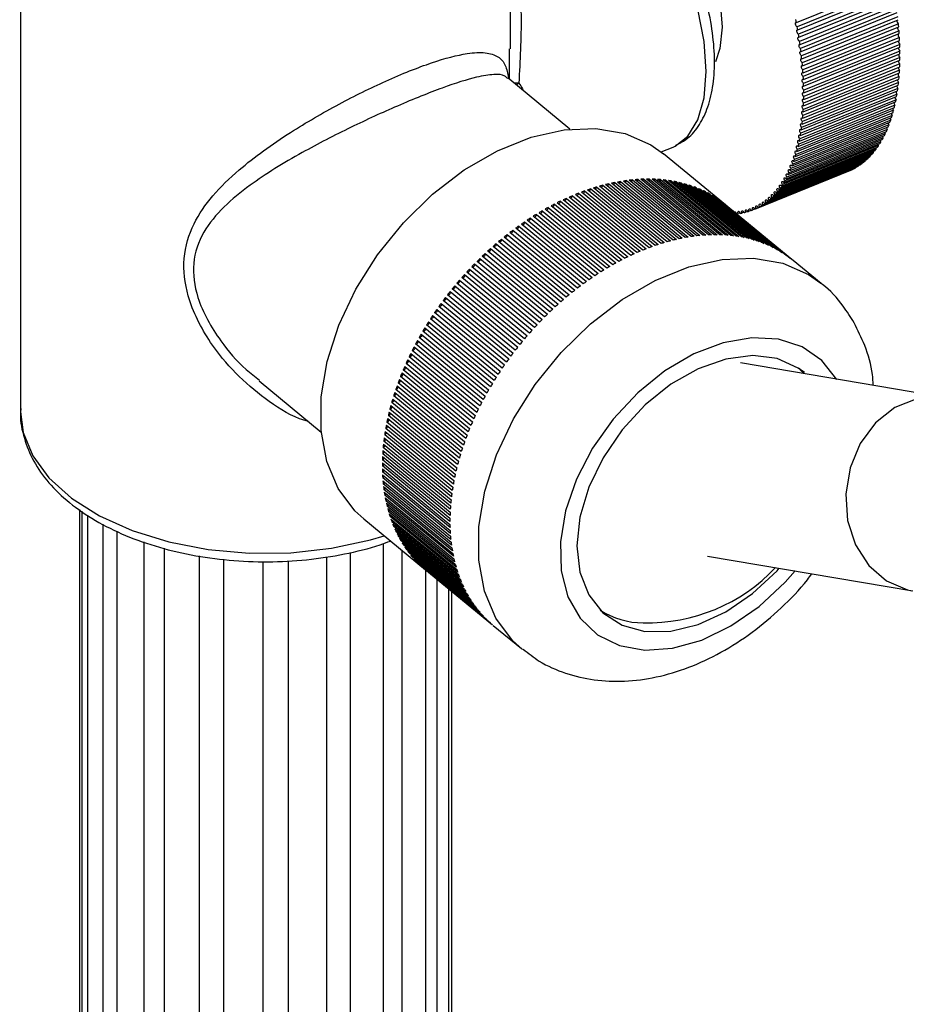
# Model space of a CAD drawing. Units: millimetres. Extents: x 25 to 2946, y 25 to 2086.
# Drawn here: x 843 to 888, y 872 to 922 of the extents above; entities that cross this region are included whole.
import ezdxf

# ---------------------------------------------------------------- set-up
doc = ezdxf.new("R2010")
doc.units = ezdxf.units.MM
doc.header["$LTSCALE"] = 10

msp = doc.modelspace()

# ---------------------------------------------------------------- linework, layer by layer
at = {"color": 7, "linetype": 'Continuous', "lineweight": 25}
for p, q in [((843.162, 930.855), (843.162, 902.358)), ((868.162, 920.882), (868.162, 930.855)), ((882.745, 922.221), (887.654, 924.213)), ((887.695, 923.997), (882.786, 922.005)), ((882.815, 921.846), (887.725, 923.837)), ((887.762, 923.622), (882.853, 921.631)), ((882.879, 921.472), (887.788, 923.464)), ((887.821, 923.251), (882.912, 921.26)), ((882.935, 921.103), (887.844, 923.094)), ((887.873, 922.883), (882.964, 920.892)), ((882.984, 920.736), (887.893, 922.728)), ((887.917, 922.519), (883.008, 920.528)), ((883.025, 920.374), (887.934, 922.365)), ((887.955, 922.159), (883.046, 920.168)), ((883.06, 920.016), (887.969, 922.007)), ((887.985, 921.804), (883.076, 919.812)), ((883.087, 919.662), (887.996, 921.654)), ((888.008, 921.453), (883.099, 919.461)), ((883.106, 919.314), (888.015, 921.305)), ((888.023, 921.108), (883.114, 919.116)), ((868.113, 919.319), (868.112, 920.882)), ((883.119, 918.971), (888.028, 920.962)), ((888.032, 920.768), (883.123, 918.776)), ((883.124, 918.633), (888.033, 920.625)), ((888.026, 920.106), (883.117, 918.114)), ((883.121, 918.302), (888.03, 920.293)), ((888.032, 920.434), (883.123, 918.442)), ((883.094, 917.658), (888.003, 919.65)), ((888.012, 919.784), (883.103, 917.793)), ((883.112, 917.977), (888.021, 919.968)), ((871.193, 916.789), (868.023, 919.393)), ((868.025, 919.391), (868.025, 919.383)), ((883.038, 917.042), (887.947, 919.034)), ((887.962, 919.162), (883.053, 917.171)), ((883.07, 917.347), (887.979, 919.338)), ((887.99, 919.47), (883.081, 917.478)), ((887.882, 918.57), (882.973, 916.579)), ((882.999, 916.746), (887.908, 918.737)), ((887.926, 918.862), (883.017, 916.871)), ((887.774, 918.01), (882.865, 916.019)), ((882.899, 916.176), (887.808, 918.168)), ((887.832, 918.286), (882.923, 916.294)), ((882.953, 916.457), (887.862, 918.448)), ((887.637, 917.484), (882.728, 915.493)), ((882.771, 915.64), (887.68, 917.632)), ((887.709, 917.743), (882.8, 915.751)), ((882.838, 915.904), (887.747, 917.895)), ((887.473, 916.995), (882.564, 915.004)), ((882.614, 915.14), (887.523, 917.132)), ((887.559, 917.235), (882.65, 915.243)), ((882.696, 915.386), (887.605, 917.377)), ((887.281, 916.544), (882.372, 914.552)), ((882.43, 914.678), (887.339, 916.67)), ((887.38, 916.765), (882.471, 914.773)), ((882.525, 914.904), (887.434, 916.896)), ((882.104, 914.06), (887.013, 916.051)), ((887.063, 916.133), (882.154, 914.142)), ((882.219, 914.255), (887.128, 916.247)), ((887.175, 916.333), (882.266, 914.342)), ((882.328, 914.462), (887.237, 916.453)), ((875.842, 915.62), (876.452, 915.868)), ((879.127, 912.924), (875.965, 915.522)), ((881.72, 913.536), (886.629, 915.527)), ((886.687, 915.595), (881.778, 913.604)), ((881.854, 913.699), (886.763, 915.691)), ((886.819, 915.764), (881.909, 913.772)), ((881.982, 913.874), (886.891, 915.866)), ((886.944, 915.943), (882.035, 913.952)), ((881.126, 912.992), (886.035, 914.984)), ((886.103, 915.033), (881.194, 913.041)), ((881.283, 913.111), (886.192, 915.102)), ((886.257, 915.156), (881.348, 913.165)), ((881.435, 913.241), (886.344, 915.233)), ((886.406, 915.292), (881.497, 913.3)), ((881.58, 913.383), (886.489, 915.374)), ((886.55, 915.438), (881.641, 913.446)), ((886.103, 915.033), (886.091, 915.061)), ((886.257, 915.156), (886.243, 915.192)), ((886.406, 915.292), (886.389, 915.334)), ((885.431, 914.654), (880.521, 912.663)), ((880.623, 912.705), (885.532, 914.697)), ((885.606, 914.731), (880.697, 912.74)), ((880.796, 912.789), (885.705, 914.781)), ((885.777, 914.82), (880.868, 912.828)), ((880.964, 912.885), (885.873, 914.876)), ((885.942, 914.921), (881.033, 912.929)), ((885.606, 914.731), (885.603, 914.739)), ((885.777, 914.82), (885.771, 914.835)), ((885.942, 914.921), (885.934, 914.942)), ((873.173, 913.994), (876.623, 911.16)), ((876.766, 911.192), (873.316, 914.026)), ((873.477, 914.059), (876.927, 911.225)), ((877.07, 911.253), (873.62, 914.086)), ((873.779, 914.114), (877.229, 911.28)), ((877.371, 911.303), (873.921, 914.137)), ((874.079, 914.159), (877.529, 911.325)), ((877.67, 911.343), (874.22, 914.177)), ((874.377, 914.194), (877.826, 911.36)), ((877.966, 911.372), (874.516, 914.206)), ((874.671, 914.218), (878.121, 911.384)), ((878.259, 911.391), (874.809, 914.225)), ((874.963, 914.231), (878.412, 911.397)), ((878.549, 911.4), (875.099, 914.234)), ((875.251, 914.234), (878.7, 911.4)), ((878.835, 911.398), (875.385, 914.232)), ((875.535, 914.227), (878.985, 911.393)), ((879.117, 911.386), (875.668, 914.22)), ((875.815, 914.209), (879.265, 911.375)), ((879.396, 911.363), (875.946, 914.197)), ((876.091, 914.181), (879.541, 911.347)), ((879.669, 911.33), (876.22, 914.164)), ((876.362, 914.142), (879.812, 911.308)), ((879.939, 911.286), (876.489, 914.12)), ((876.629, 914.093), (880.079, 911.259)), ((880.203, 911.232), (876.753, 914.066)), ((876.891, 914.033), (880.34, 911.199)), ((880.462, 911.168), (877.012, 914.002)), ((871.632, 913.514), (875.082, 910.68)), ((875.228, 910.736), (871.779, 913.57)), ((871.942, 913.63), (875.392, 910.796)), ((875.538, 910.847), (872.088, 913.681)), ((872.251, 913.736), (875.701, 910.902)), ((875.847, 910.949), (872.397, 913.782)), ((872.56, 913.832), (876.009, 910.998)), ((876.154, 911.04), (872.705, 913.874)), ((872.867, 913.918), (876.317, 911.084)), ((876.461, 911.121), (873.011, 913.955)), ((877.147, 913.963), (880.597, 911.129)), ((880.715, 911.093), (877.266, 913.927)), ((877.397, 913.883), (880.847, 911.049)), ((880.963, 911.008), (877.514, 913.842)), ((877.642, 913.793), (881.092, 910.959)), ((881.205, 910.913), (877.755, 913.747)), ((877.881, 913.693), (877.857, 913.664)), ((877.881, 913.693), (881.331, 910.859)), ((881.441, 910.808), (877.991, 913.642)), ((878.113, 913.583), (878.093, 913.559)), ((878.113, 913.583), (881.563, 910.749)), ((881.67, 910.694), (878.22, 913.528)), ((873.991, 910.194), (870.541, 913.028)), ((870.704, 913.108), (874.154, 910.274)), ((874.3, 910.344), (870.85, 913.178)), ((871.013, 913.253), (874.463, 910.419)), ((874.609, 910.484), (871.159, 913.318)), ((871.323, 913.388), (874.773, 910.554)), ((874.919, 910.615), (871.469, 913.449)), ((878.339, 913.463), (878.323, 913.443)), ((878.339, 913.463), (881.789, 910.629)), ((881.893, 910.569), (878.443, 913.403)), ((878.558, 913.333), (878.546, 913.319)), ((878.558, 913.333), (882.008, 910.499)), ((882.109, 910.435), (878.659, 913.269)), ((878.77, 913.194), (878.762, 913.184)), ((878.77, 913.194), (882.22, 910.36)), ((882.317, 910.291), (878.867, 913.125)), ((878.975, 913.045), (878.971, 913.04)), ((878.975, 913.045), (882.425, 910.211)), ((882.519, 910.138), (879.069, 912.972)), ((873.071, 909.689), (869.622, 912.523)), ((869.783, 912.618), (873.232, 909.784)), ((873.377, 909.867), (869.927, 912.701)), ((870.089, 912.791), (873.538, 909.957)), ((873.683, 910.035), (870.233, 912.869)), ((870.396, 912.954), (873.846, 910.12)), ((879.172, 912.887), (882.532, 910.127)), ((879.676, 912.498), (879.656, 912.49)), ((879.874, 912.515), (879.773, 912.474)), ((880.068, 912.544), (879.966, 912.503)), ((880.258, 912.586), (880.156, 912.544)), ((880.443, 912.639), (880.341, 912.597)), ((868.876, 912.048), (872.326, 909.214)), ((872.467, 909.309), (869.017, 912.143)), ((869.176, 912.247), (872.626, 909.413)), ((872.768, 909.503), (869.318, 912.337)), ((869.478, 912.437), (872.928, 909.603)), ((871.58, 908.675), (868.13, 911.509)), ((868.284, 911.626), (871.734, 908.792)), ((871.873, 908.895), (868.423, 911.729)), ((868.579, 911.841), (872.029, 909.007)), ((872.169, 909.106), (868.719, 911.94)), ((871.004, 908.214), (867.554, 911.048)), ((867.705, 911.173), (871.155, 908.339)), ((871.29, 908.448), (867.84, 911.282)), ((867.993, 911.403), (871.443, 908.569)), ((870.444, 907.723), (866.994, 910.557)), ((867.14, 910.689), (870.59, 907.855)), ((870.722, 907.972), (867.272, 910.806)), ((867.421, 910.934), (870.87, 908.1)), ((869.901, 907.204), (866.452, 910.038)), ((866.593, 910.178), (870.043, 907.344)), ((870.17, 907.467), (866.72, 910.301)), ((866.864, 910.437), (870.314, 907.603)), ((884.014, 908.91), (882.577, 910.091)), ((869.379, 906.661), (865.929, 909.495)), ((866.065, 909.641), (869.515, 906.807)), ((869.637, 906.936), (866.188, 909.769)), ((866.326, 909.912), (869.776, 907.078)), ((865.558, 909.08), (869.008, 906.246)), ((869.126, 906.38), (865.676, 909.214)), ((865.809, 909.363), (869.259, 906.529)), ((865.075, 908.497), (868.525, 905.663)), ((868.637, 905.802), (865.187, 908.636)), ((865.314, 908.791), (868.763, 905.957)), ((868.878, 906.094), (865.428, 908.928)), ((868.172, 905.205), (864.723, 908.039)), ((864.843, 908.198), (868.292, 905.364)), ((868.401, 905.506), (864.951, 908.34)), ((864.398, 907.588), (867.848, 904.754)), ((867.95, 904.899), (864.5, 907.733)), ((864.617, 907.895), (868.067, 905.061)), ((863.981, 906.961), (867.431, 904.127)), ((867.527, 904.276), (864.077, 907.11)), ((864.186, 907.276), (867.636, 904.442)), ((867.735, 904.59), (864.285, 907.424)), ((867.132, 903.64), (863.682, 906.474)), ((863.784, 906.643), (867.233, 903.809)), ((867.326, 903.96), (863.876, 906.794)), ((863.412, 905.998), (866.862, 903.164)), ((866.947, 903.317), (863.497, 906.151)), ((863.594, 906.322), (867.044, 903.488)), ((866.599, 902.664), (863.149, 905.498)), ((863.238, 905.672), (866.688, 902.838)), ((866.769, 902.992), (863.319, 905.826)), ((862.914, 905.013), (866.364, 902.179)), ((866.437, 902.335), (862.987, 905.169)), ((863.072, 905.343), (866.522, 902.509)), ((866.139, 901.672), (862.69, 904.506)), ((862.765, 904.682), (866.215, 901.848)), ((866.284, 902.004), (862.834, 904.838)), ((890.358, 903.087), (879.894, 904.866)), ((882.869, 904.584), (883.106, 904.32)), ((855.005, 904.252), (855.353, 903.973)), ((855.327, 903.94), (858.498, 901.335)), ((862.493, 904.016), (865.942, 901.182)), ((866.003, 901.34), (862.554, 904.173)), ((862.624, 904.349), (866.074, 901.516)), ((865.758, 900.672), (862.308, 903.506)), ((862.37, 903.683), (865.819, 900.849)), ((865.876, 901.006), (862.426, 903.84)), ((862.151, 903.016), (865.601, 900.182)), ((865.649, 900.339), (862.199, 903.173)), ((862.256, 903.349), (865.705, 900.515)), ((865.458, 899.673), (862.008, 902.507)), ((862.055, 902.683), (865.505, 899.849)), ((865.549, 900.006), (862.099, 902.84)), ((861.892, 902.02), (865.341, 899.186)), ((865.377, 899.342), (861.927, 902.176)), ((861.969, 902.351), (865.418, 899.517)), ((865.242, 898.684), (861.792, 901.518)), ((861.824, 901.691), (865.274, 898.857)), ((865.305, 899.012), (861.855, 901.846)), ((861.718, 901.039), (865.167, 898.205)), ((865.189, 898.358), (861.739, 901.192)), ((861.766, 901.364), (865.216, 898.53)), ((865.112, 897.714), (861.662, 900.548)), ((861.679, 900.717), (865.129, 897.883)), ((865.146, 898.035), (861.696, 900.868)), ((865.074, 897.081), (861.624, 899.915)), ((861.63, 900.081), (865.08, 897.247)), ((865.088, 897.396), (861.638, 900.23)), ((861.65, 900.397), (865.1, 897.563)), ((865.069, 896.77), (861.619, 899.604)), ((861.621, 899.768), (865.07, 896.934)), ((861.621, 899.459), (865.07, 896.625)), ((865.074, 896.463), (861.625, 899.297)), ((861.63, 899.154), (865.08, 896.32)), ((865.089, 896.161), (861.639, 898.995)), ((861.65, 898.853), (865.1, 896.019)), ((865.114, 895.862), (861.664, 898.696)), ((861.679, 898.557), (865.129, 895.723)), ((865.148, 895.569), (861.698, 898.403)), ((861.718, 898.267), (865.168, 895.433)), ((865.192, 895.281), (861.742, 898.115)), ((861.766, 897.981), (865.216, 895.147)), ((865.246, 894.998), (861.796, 897.832)), ((861.824, 897.701), (865.274, 894.867)), ((865.309, 894.721), (861.859, 897.555)), ((861.892, 897.427), (865.342, 894.593)), ((846.162, 897.391), (846.162, 714.468)), ((846.282, 897.305), (846.282, 714.099)), ((846.576, 897.094), (846.576, 713.54)), ((860.667, 896.9), (863.83, 894.302)), ((865.381, 894.45), (861.931, 897.284)), ((861.969, 897.158), (865.419, 894.325)), ((865.463, 894.185), (862.013, 897.019)), ((862.055, 896.897), (865.505, 894.063)), ((847.362, 896.643), (847.362, 712.55)), ((865.555, 893.927), (862.105, 896.761)), ((862.151, 896.642), (865.601, 893.808)), ((865.655, 893.676), (862.205, 896.51)), ((862.256, 896.393), (865.706, 893.559)), ((848.072, 896.276), (848.072, 711.947)), ((865.765, 893.431), (862.315, 896.265)), ((862.37, 896.152), (865.82, 893.318)), ((865.884, 893.194), (862.434, 896.028)), ((862.493, 895.918), (865.943, 893.085)), ((849.444, 895.736), (849.444, 711.121)), ((850.485, 895.41), (850.485, 710.658)), ((861.656, 895.641), (861.656, 711.015)), ((866.012, 892.964), (862.562, 895.798)), ((862.625, 895.692), (866.075, 892.858)), ((866.148, 892.742), (862.698, 895.576)), ((862.766, 895.474), (866.215, 892.64)), ((862.867, 895.391), (862.843, 895.362)), ((852.276, 895.015), (852.276, 710.147)), ((858.773, 894.978), (858.773, 710.099)), ((859.971, 895.191), (859.971, 710.391)), ((862.607, 895.306), (862.607, 711.494)), ((866.293, 892.528), (862.843, 895.362)), ((862.915, 895.264), (866.365, 892.43)), ((863.017, 895.18), (862.997, 895.156)), ((866.447, 892.322), (862.997, 895.156)), ((863.073, 895.062), (866.522, 892.228)), ((863.175, 894.977), (863.159, 894.958)), ((866.609, 892.124), (863.159, 894.958)), ((878.218, 895.007), (888.682, 893.229)), ((853.521, 894.841), (853.521, 709.929)), ((855.516, 894.73), (855.516, 709.785)), ((856.816, 894.774), (856.816, 709.842)), ((863.239, 894.868), (866.688, 892.034)), ((863.341, 894.783), (863.33, 894.769)), ((866.779, 891.935), (863.33, 894.769)), ((863.413, 894.683), (866.862, 891.849)), ((863.516, 894.598), (863.508, 894.589)), ((866.958, 891.755), (863.508, 894.589)), ((863.595, 894.507), (867.045, 891.673)), ((863.698, 894.422), (863.694, 894.417)), ((867.144, 891.583), (863.694, 894.417)), ((863.785, 894.34), (867.234, 891.506)), ((863.815, 894.314), (863.815, 712.392)), ((864.405, 893.83), (864.405, 713.03)), ((864.991, 893.349), (864.991, 714.003)), ((865.149, 893.219), (865.149, 714.391)), ((865.162, 714.468), (865.162, 893.208)), ((867.279, 891.468), (868.717, 890.287))]:
    msp.add_line(p, q, dxfattribs=at)
at = {"color": 8, "linetype": 'Continuous', "lineweight": 25}
msp.add_line((868.583, 919.136), (868.469, 919.027), dxfattribs=at)
at = {"color": 8, "linetype": 'Continuous', "lineweight": 25, "flags": 128}
for points in [[(876.565, 915.918), (877.21, 916.417), (877.721, 917.254), (878.037, 918.374), (878.144, 919.73), (878.037, 921.26), (877.721, 922.9), (877.21, 924.576), (876.527, 926.216), (875.7, 927.748), (874.767, 929.105), (873.767, 930.227), (872.746, 931.066), (871.746, 931.586), (870.813, 931.762), (870.061, 931.621)], [(874.62, 930.022), (875.041, 929.829), (875.868, 929.22), (876.682, 928.327), (877.431, 927.207), (878.067, 925.931), (878.552, 924.578), (878.854, 923.234), (878.955, 921.983), (878.849, 920.903), (878.623, 920.221)], [(868.768, 890.246), (868.268, 890.701), (867.414, 891.843), (866.833, 893.221), (866.541, 894.793), (866.548, 896.511), (866.852, 898.322), (867.446, 900.173), (868.311, 902.006), (869.421, 903.765), (870.742, 905.399), (872.233, 906.856), (873.851, 908.092), (875.544, 909.07), (877.263, 909.761), (878.954, 910.143), (880.567, 910.204), (882.052, 909.943), (883.364, 909.368), (883.993, 908.927)], [(884.813, 904.006), (884.051, 904.984), (883.045, 905.684), (881.835, 906.076), (880.473, 906.145), (879.013, 905.888), (877.515, 905.316), (876.041, 904.451), (874.651, 903.33), (873.401, 901.998), (872.344, 900.51), (871.521, 898.926), (870.968, 897.312), (870.706, 895.734), (870.747, 894.256), (871.088, 892.938), (871.716, 891.836), (872.605, 890.993), (873.719, 890.444), (875.011, 890.212), (876.43, 890.306), (877.916, 890.723), (879.41, 891.445), (880.849, 892.443), (882.176, 893.676), (882.683, 894.248)], [(890.357, 903.087), (890.05, 903.126), (888.889, 903.036), (887.775, 902.584), (886.791, 901.803), (886.008, 900.753), (885.487, 899.51), (885.264, 898.166), (885.357, 896.823), (885.758, 895.578), (886.439, 894.524), (887.348, 893.74), (888.419, 893.284), (888.638, 893.236)], [(843.162, 902.358), (843.294, 901.311), (843.778, 900.119), (844.604, 898.992), (845.749, 897.962), (847.178, 897.058), (848.852, 896.306), (850.721, 895.729), (852.733, 895.342), (854.829, 895.158), (856.948, 895.18), (859.031, 895.409), (861.017, 895.837), (861.711, 896.043)]]:
    msp.add_lwpolyline(points, dxfattribs=at)
at = {"color": 7, "linetype": 'Continuous', "lineweight": 25, "flags": 128}
for points in [[(882.786, 922.005), (882.76, 922.022), (882.735, 922.054), (882.715, 922.094), (882.702, 922.137), (882.699, 922.176), (882.706, 922.206), (882.722, 922.222), (882.745, 922.221)], [(882.853, 921.631), (882.826, 921.649), (882.802, 921.681), (882.782, 921.722), (882.77, 921.765), (882.767, 921.804), (882.775, 921.833), (882.792, 921.847), (882.815, 921.846)], [(882.912, 921.26), (882.886, 921.279), (882.861, 921.312), (882.841, 921.353), (882.83, 921.396), (882.829, 921.434), (882.837, 921.462), (882.855, 921.476), (882.879, 921.472)], [(882.964, 920.892), (882.937, 920.913), (882.913, 920.946), (882.894, 920.988), (882.884, 921.031), (882.883, 921.068), (882.893, 921.095), (882.911, 921.107), (882.935, 921.103)], [(883.008, 920.528), (882.982, 920.55), (882.958, 920.584), (882.94, 920.626), (882.93, 920.669), (882.93, 920.706), (882.941, 920.732), (882.959, 920.742), (882.984, 920.736)], [(883.046, 920.168), (883.02, 920.191), (882.996, 920.226), (882.978, 920.268), (882.969, 920.311), (882.97, 920.347), (882.981, 920.372), (883.001, 920.381), (883.025, 920.374)], [(883.076, 919.812), (883.05, 919.836), (883.026, 919.873), (883.009, 919.915), (883.001, 919.957), (883.003, 919.993), (883.015, 920.016), (883.035, 920.024), (883.06, 920.016)], [(883.099, 919.461), (883.073, 919.487), (883.05, 919.524), (883.033, 919.566), (883.026, 919.608), (883.029, 919.643), (883.041, 919.665), (883.062, 919.672), (883.087, 919.662)], [(883.114, 919.116), (883.088, 919.143), (883.066, 919.18), (883.05, 919.223), (883.043, 919.264), (883.047, 919.298), (883.06, 919.32), (883.081, 919.325), (883.106, 919.314)], [(883.123, 918.776), (883.097, 918.804), (883.074, 918.842), (883.059, 918.885), (883.053, 918.926), (883.058, 918.959), (883.072, 918.979), (883.093, 918.983), (883.119, 918.971)], [(883.123, 918.442), (883.098, 918.471), (883.076, 918.509), (883.061, 918.552), (883.056, 918.593), (883.062, 918.625), (883.076, 918.644), (883.098, 918.647), (883.124, 918.633)], [(883.103, 917.793), (883.077, 917.823), (883.057, 917.863), (883.043, 917.906), (883.04, 917.946), (883.047, 917.976), (883.063, 917.993), (883.086, 917.993), (883.112, 917.977)], [(883.117, 918.114), (883.091, 918.144), (883.07, 918.183), (883.056, 918.226), (883.052, 918.266), (883.058, 918.298), (883.073, 918.315), (883.095, 918.317), (883.121, 918.302)], [(883.081, 917.478), (883.056, 917.51), (883.036, 917.55), (883.024, 917.593), (883.021, 917.632), (883.029, 917.662), (883.045, 917.677), (883.068, 917.676), (883.094, 917.658)], [(883.017, 916.871), (882.992, 916.904), (882.973, 916.945), (882.962, 916.988), (882.961, 917.026), (882.97, 917.054), (882.988, 917.066), (883.012, 917.062), (883.038, 917.042)], [(883.053, 917.171), (883.028, 917.203), (883.008, 917.244), (882.996, 917.287), (882.995, 917.326), (883.003, 917.354), (883.02, 917.368), (883.044, 917.365), (883.07, 917.347)], [(860.667, 896.9), (860.218, 897.313), (859.365, 898.456), (858.783, 899.834), (858.491, 901.405), (858.498, 903.123), (858.803, 904.935), (859.397, 906.785), (860.262, 908.618), (861.372, 910.378), (862.692, 912.011), (864.184, 913.468), (865.801, 914.705), (867.495, 915.683), (869.213, 916.374), (870.904, 916.755), (872.517, 916.817), (874.002, 916.556), (875.314, 915.981), (875.965, 915.522)], [(882.923, 916.294), (882.899, 916.329), (882.881, 916.371), (882.872, 916.414), (882.872, 916.451), (882.883, 916.476), (882.902, 916.486), (882.926, 916.479), (882.953, 916.457)], [(882.973, 916.579), (882.949, 916.613), (882.93, 916.654), (882.92, 916.697), (882.92, 916.734), (882.93, 916.761), (882.949, 916.772), (882.973, 916.767), (882.999, 916.746)], [(882.865, 916.019), (882.842, 916.054), (882.824, 916.097), (882.816, 916.139), (882.817, 916.175), (882.829, 916.199), (882.848, 916.208), (882.873, 916.2), (882.899, 916.176)], [(886.944, 915.943), (886.924, 915.984), (886.916, 916.012)], [(887.063, 916.133), (887.043, 916.174), (887.032, 916.208)], [(887.175, 916.333), (887.155, 916.374), (887.142, 916.415)], [(876.452, 915.868), (876.527, 915.9), (876.565, 915.918)], [(882.728, 915.493), (882.706, 915.53), (882.69, 915.573), (882.683, 915.614), (882.686, 915.649), (882.699, 915.671), (882.719, 915.677), (882.745, 915.666), (882.771, 915.64)], [(882.8, 915.751), (882.777, 915.788), (882.76, 915.83), (882.753, 915.872), (882.755, 915.907), (882.767, 915.93), (882.787, 915.938), (882.812, 915.928), (882.838, 915.904)], [(886.55, 915.438), (886.532, 915.48), (886.53, 915.487)], [(886.687, 915.595), (886.669, 915.637), (886.665, 915.651)], [(886.819, 915.764), (886.8, 915.805), (886.793, 915.826)], [(882.564, 915.004), (882.542, 915.042), (882.527, 915.085), (882.522, 915.126), (882.527, 915.159), (882.541, 915.178), (882.562, 915.181), (882.588, 915.168), (882.614, 915.14)], [(882.65, 915.243), (882.627, 915.281), (882.612, 915.324), (882.606, 915.365), (882.61, 915.399), (882.623, 915.42), (882.644, 915.424), (882.67, 915.413), (882.696, 915.386)], [(882.266, 914.342), (882.246, 914.382), (882.233, 914.425), (882.23, 914.465), (882.237, 914.494), (882.253, 914.51), (882.276, 914.51), (882.302, 914.493), (882.328, 914.462)], [(882.372, 914.552), (882.351, 914.592), (882.338, 914.635), (882.334, 914.675), (882.34, 914.706), (882.356, 914.723), (882.378, 914.724), (882.404, 914.708), (882.43, 914.678)], [(882.471, 914.773), (882.45, 914.812), (882.436, 914.855), (882.431, 914.896), (882.437, 914.927), (882.452, 914.946), (882.474, 914.948), (882.5, 914.933), (882.525, 914.904)], [(876.362, 914.142), (876.342, 914.109), (876.315, 914.085)], [(876.629, 914.093), (876.608, 914.061), (876.586, 914.04)], [(876.891, 914.033), (876.868, 914.001), (876.851, 913.985)], [(882.035, 913.952), (882.015, 913.993), (882.004, 914.036), (882.003, 914.074), (882.012, 914.102), (882.029, 914.115), (882.053, 914.112), (882.079, 914.092), (882.104, 914.06)], [(882.154, 914.142), (882.134, 914.182), (882.122, 914.225), (882.12, 914.264), (882.128, 914.293), (882.144, 914.308), (882.168, 914.306), (882.194, 914.287), (882.219, 914.255)], [(877.147, 913.963), (877.124, 913.932), (877.111, 913.92)], [(877.397, 913.883), (877.374, 913.852), (877.366, 913.845)], [(877.642, 913.793), (877.618, 913.763), (877.614, 913.759)], [(881.641, 913.446), (881.623, 913.489), (881.614, 913.531), (881.615, 913.567), (881.626, 913.592), (881.646, 913.601), (881.67, 913.594), (881.697, 913.571), (881.72, 913.536)], [(881.778, 913.604), (881.76, 913.646), (881.75, 913.688), (881.75, 913.725), (881.761, 913.751), (881.78, 913.762), (881.804, 913.756), (881.83, 913.734), (881.854, 913.699)], [(881.909, 913.772), (881.891, 913.814), (881.88, 913.857), (881.88, 913.894), (881.889, 913.921), (881.907, 913.933), (881.931, 913.928), (881.958, 913.908), (881.982, 913.874)], [(880.868, 912.828), (880.853, 912.871), (880.848, 912.912), (880.854, 912.944), (880.868, 912.963), (880.89, 912.966), (880.916, 912.952), (880.942, 912.923), (880.964, 912.885)], [(881.033, 912.929), (881.018, 912.972), (881.012, 913.013), (881.017, 913.046), (881.031, 913.066), (881.052, 913.07), (881.078, 913.057), (881.104, 913.03), (881.126, 912.992)], [(881.194, 913.041), (881.178, 913.084), (881.171, 913.125), (881.175, 913.159), (881.188, 913.181), (881.209, 913.186), (881.234, 913.175), (881.26, 913.148), (881.283, 913.111)], [(881.348, 913.165), (881.332, 913.207), (881.324, 913.249), (881.327, 913.284), (881.34, 913.306), (881.36, 913.313), (881.385, 913.303), (881.412, 913.278), (881.435, 913.241)], [(881.497, 913.3), (881.48, 913.342), (881.472, 913.385), (881.474, 913.42), (881.486, 913.444), (881.506, 913.452), (881.531, 913.443), (881.557, 913.419), (881.58, 913.383)], [(879.574, 912.557), (879.577, 912.561), (879.596, 912.571), (879.621, 912.564), (879.647, 912.542), (879.671, 912.507), (879.689, 912.465)], [(879.773, 912.474), (879.763, 912.517), (879.763, 912.554), (879.773, 912.58), (879.791, 912.592), (879.815, 912.586), (879.841, 912.565), (879.866, 912.531), (879.885, 912.489)], [(879.966, 912.503), (879.956, 912.546), (879.955, 912.584), (879.964, 912.611), (879.982, 912.624), (880.006, 912.62), (880.032, 912.6), (880.057, 912.566), (880.076, 912.525)], [(880.156, 912.544), (880.144, 912.587), (880.143, 912.626), (880.151, 912.654), (880.168, 912.668), (880.192, 912.665), (880.218, 912.646), (880.243, 912.614), (880.263, 912.573)], [(880.341, 912.597), (880.329, 912.64), (880.326, 912.68), (880.334, 912.709), (880.351, 912.724), (880.374, 912.723), (880.4, 912.705), (880.425, 912.674), (880.445, 912.633)], [(880.521, 912.663), (880.508, 912.706), (880.505, 912.745), (880.512, 912.776), (880.528, 912.792), (880.551, 912.792), (880.577, 912.776), (880.602, 912.745), (880.623, 912.705)], [(880.697, 912.74), (880.683, 912.783), (880.679, 912.823), (880.685, 912.854), (880.701, 912.872), (880.723, 912.873), (880.749, 912.858), (880.774, 912.828), (880.796, 912.789)], [(868.284, 911.626), (868.289, 911.596), (868.281, 911.562), (868.261, 911.529), (868.234, 911.502), (868.203, 911.485), (868.172, 911.48), (868.164, 911.481)], [(868.579, 911.841), (868.582, 911.811), (868.573, 911.777), (868.553, 911.744), (868.525, 911.717), (868.494, 911.701), (868.463, 911.697), (868.46, 911.698)], [(867.705, 911.173), (867.711, 911.144), (867.705, 911.11), (867.688, 911.077), (867.661, 911.048), (867.63, 911.029), (867.599, 911.022), (867.582, 911.024)], [(867.993, 911.403), (867.998, 911.374), (867.991, 911.34), (867.973, 911.307), (867.946, 911.279), (867.915, 911.261), (867.883, 911.255), (867.872, 911.256)], [(867.14, 910.689), (867.149, 910.662), (867.145, 910.629), (867.129, 910.595), (867.104, 910.565), (867.073, 910.544), (867.041, 910.535), (867.016, 910.539)], [(867.421, 910.934), (867.428, 910.906), (867.423, 910.873), (867.406, 910.839), (867.38, 910.81), (867.35, 910.79), (867.318, 910.782), (867.297, 910.785)], [(866.593, 910.178), (866.603, 910.152), (866.601, 910.119), (866.587, 910.085), (866.563, 910.054), (866.533, 910.032), (866.501, 910.021), (866.473, 910.023), (866.467, 910.025)], [(866.864, 910.437), (866.874, 910.41), (866.871, 910.377), (866.856, 910.343), (866.831, 910.313), (866.801, 910.291), (866.769, 910.281), (866.741, 910.285), (866.739, 910.285)], [(866.065, 909.641), (866.077, 909.616), (866.077, 909.584), (866.065, 909.55), (866.042, 909.518), (866.013, 909.494), (865.981, 909.481), (865.952, 909.481), (865.938, 909.487)], [(866.326, 909.912), (866.338, 909.887), (866.337, 909.855), (866.323, 909.821), (866.3, 909.789), (866.27, 909.766), (866.239, 909.754), (866.21, 909.755), (866.2, 909.759)], [(865.558, 909.08), (865.572, 909.057), (865.574, 909.026), (865.564, 908.991), (865.543, 908.959), (865.514, 908.933), (865.482, 908.918), (865.452, 908.916), (865.431, 908.925)], [(865.809, 909.363), (865.822, 909.339), (865.823, 909.308), (865.811, 909.273), (865.79, 909.241), (865.761, 909.217), (865.729, 909.203), (865.699, 909.202), (865.682, 909.209)], [(865.078, 908.495), (865.091, 908.476), (865.095, 908.446), (865.086, 908.412), (865.067, 908.379), (865.039, 908.352), (865.007, 908.335), (864.977, 908.331), (864.951, 908.34)], [(865.314, 908.791), (865.328, 908.769), (865.331, 908.738), (865.322, 908.704), (865.302, 908.671), (865.273, 908.645), (865.242, 908.629), (865.211, 908.626), (865.187, 908.636)], [(864.849, 908.193), (864.859, 908.178), (864.864, 908.148), (864.857, 908.115), (864.838, 908.081), (864.811, 908.054), (864.779, 908.036), (864.748, 908.031), (864.723, 908.039)], [(864.41, 907.577), (864.416, 907.569), (864.423, 907.541), (864.417, 907.507), (864.4, 907.473), (864.374, 907.445), (864.343, 907.425), (864.312, 907.418), (864.285, 907.424)], [(864.626, 907.887), (864.634, 907.876), (864.64, 907.847), (864.634, 907.813), (864.616, 907.779), (864.589, 907.751), (864.558, 907.732), (864.527, 907.726), (864.5, 907.733)], [(864, 906.946), (864.001, 906.945), (864.01, 906.918), (864.006, 906.885), (863.991, 906.85), (863.966, 906.821), (863.935, 906.799), (863.904, 906.79), (863.876, 906.794)], [(864.202, 907.263), (864.205, 907.259), (864.213, 907.231), (864.208, 907.198), (864.192, 907.164), (864.167, 907.134), (864.136, 907.114), (864.104, 907.105), (864.077, 907.11)], [(863.806, 906.625), (863.814, 906.601), (863.812, 906.568), (863.797, 906.534), (863.773, 906.504), (863.743, 906.481), (863.711, 906.471), (863.682, 906.474)], [(863.619, 906.301), (863.626, 906.281), (863.624, 906.249), (863.611, 906.215), (863.587, 906.184), (863.557, 906.161), (863.526, 906.149), (863.497, 906.151)], [(883.169, 904.363), (882.846, 904.599), (881.768, 905.077), (880.518, 905.233), (879.155, 905.059), (877.742, 904.563), (876.345, 903.769), (875.029, 902.714), (873.857, 901.446), (872.883, 900.027), (872.152, 898.52), (871.699, 896.998), (871.545, 895.532), (871.697, 894.189), (872.148, 893.033)], [(862.151, 896.818), (862.133, 896.788), (862.105, 896.761)], [(862.248, 896.562), (862.233, 896.537), (862.205, 896.51)], [(862.354, 896.313), (862.342, 896.293), (862.315, 896.265)], [(862.469, 896.071), (862.46, 896.056), (862.434, 896.028)], [(862.593, 895.836), (862.587, 895.827), (862.562, 895.798)], [(862.726, 895.61), (862.723, 895.606), (862.698, 895.576)], [(872.148, 893.033), (872.876, 892.118), (873.849, 891.486), (875.02, 891.167), (876.334, 891.176), (877.731, 891.513), (879.144, 892.162), (880.508, 893.092), (881.759, 894.26), (881.874, 894.386)]]:
    msp.add_lwpolyline(points, dxfattribs=at)
at = {"color": 7, "linetype": 'Continuous', "lineweight": 25}
for centre, radius, start, end in [((859.954, 917.763), 23.223, 11.0692, 11.4734), ((860.629, 917.891), 22.536, 10.1054, 10.5178), ((888.065, 922.311), 0.187, 169.805, 234.1159), ((869.344, 920.4), 18.694, 4.9335, 5.4006), ((861.339, 918.014), 21.816, 9.121, 9.5424), ((888.099, 921.955), 0.189, 170.8946, 233.0263), ((888.134, 921.607), 0.199, 173.2961, 230.6248), ((870.16, 920.466), 17.875, 3.8119, 4.2932), ((862.078, 918.129), 21.067, 8.1139, 8.5452), ((888.154, 921.26), 0.201, 174.3247, 229.5962), ((870.985, 920.516), 17.049, 2.6549, 3.1516), ((871.813, 920.549), 16.22, 1.4595, 1.9729), ((862.844, 918.234), 20.295, 7.0819, 7.5241), ((863.631, 918.328), 19.502, 6.0226, 6.4767), ((888.166, 920.92), 0.203, 175.3332, 228.5878), ((888.17, 920.585), 0.205, 176.3234, 227.5975), ((872.639, 920.565), 15.394, 0.2222, 0.7538), ((864.435, 918.408), 18.694, 4.9335, 5.4006), ((888.167, 920.256), 0.206, 177.2972, 226.6237), ((874.271, 920.543), 13.762, 357.6074, 358.1803), ((873.46, 920.563), 14.573, 358.9395, 359.4909), ((865.251, 918.474), 17.875, 3.8119, 4.2932), ((888.148, 919.621), 0.218, 180.2354, 223.6855), ((888.157, 919.933), 0.208, 178.2563, 225.6646), ((875.067, 920.504), 12.964, 356.222, 356.8181), ((866.076, 918.524), 17.049, 2.6549, 3.1516), ((866.904, 918.558), 16.22, 1.4595, 1.9729), ((888.091, 919.01), 0.222, 182.1273, 221.7936), ((888.123, 919.312), 0.22, 181.1892, 222.7317), ((876.603, 920.372), 11.423, 353.2725, 353.9212), ((875.846, 920.447), 12.184, 354.7786, 355.4), ((867.73, 918.574), 15.394, 0.2222, 0.7538), ((888.052, 918.717), 0.224, 183.0512, 220.8697), ((878.037, 920.172), 9.974, 350.0514, 350.7614), ((877.334, 920.28), 10.686, 351.6986, 352.3767), ((869.362, 918.551), 13.762, 357.6074, 358.1803), ((868.551, 918.571), 14.573, 358.9395, 359.4909), ((887.95, 918.153), 0.226, 184.8634, 219.0575), ((879.347, 919.91), 8.639, 346.5135, 347.2949), ((888.004, 918.431), 0.225, 183.9628, 219.9582), ((878.709, 920.048), 9.291, 348.325, 349.0694), ((870.158, 918.512), 12.964, 356.222, 356.8181), ((887.825, 917.625), 0.234, 187.0144, 216.9065), ((880.512, 919.599), 7.432, 342.6087, 343.4726), ((887.893, 917.885), 0.233, 186.1164, 217.8046), ((879.948, 919.76), 8.019, 344.6102, 345.4315), ((871.694, 918.38), 11.423, 353.2725, 353.9212), ((870.937, 918.455), 12.184, 354.7786, 355.4), ((887.666, 917.131), 0.237, 188.78, 215.1409), ((881.521, 919.251), 6.366, 338.2834, 339.2413), ((887.749, 917.373), 0.235, 187.9018, 216.0191), ((881.037, 919.428), 6.881, 340.502, 341.4115), ((873.128, 918.18), 9.974, 350.0514, 350.7614), ((872.425, 918.288), 10.686, 351.6986, 352.3767), ((882.365, 918.884), 5.445, 333.4839, 334.5469), ((887.48, 916.675), 0.238, 190.5144, 213.4066), ((881.963, 919.069), 5.887, 335.9462, 336.9553), ((887.577, 916.898), 0.238, 189.6503, 214.2706), ((874.438, 917.919), 8.639, 346.5135, 347.2949), ((873.8, 918.056), 9.291, 348.325, 349.0694), ((883.044, 918.515), 4.671, 328.1624, 329.3398), ((882.725, 918.699), 5.04, 330.8909, 332.0102), ((875.603, 917.607), 7.432, 342.6087, 343.4726), ((875.039, 917.768), 8.019, 344.6102, 345.4315), ((883.769, 918.001), 3.782, 319.1407, 320.4961), ((883.565, 918.164), 4.043, 322.2877, 323.5841), ((883.324, 918.336), 4.339, 325.2952, 326.5319), ((876.612, 917.26), 6.366, 338.2834, 339.2413), ((876.128, 917.437), 6.881, 340.502, 341.4115), ((884.26, 917.492), 3.073, 305.2849, 306.8415), ((884.181, 917.593), 3.201, 308.9175, 310.4322), ((884.075, 917.713), 3.362, 312.4468, 313.9128), ((883.938, 917.85), 3.555, 315.8581, 317.2705), ((877.456, 916.892), 5.445, 333.4839, 334.5469), ((877.054, 917.077), 5.887, 335.9462, 336.9553), ((884.365, 917.322), 2.873, 293.9656, 295.5936), ((884.349, 917.354), 2.909, 297.786, 299.4004), ((884.315, 917.412), 2.976, 301.5672, 303.1575), ((875.5, 903.943), 10.316, 103.0405, 103.9625), ((873.038, 914.019), 0.137, 291.6279, 349.2503), ((875.417, 904.318), 9.933, 101.2613, 102.2069), ((873.342, 914.088), 0.138, 292.917, 347.9613), ((875.346, 904.685), 9.559, 99.4361, 100.4062), ((873.644, 914.146), 0.139, 294.193, 346.6852), ((875.289, 905.044), 9.195, 97.5632, 98.5587), ((873.944, 914.194), 0.139, 295.4575, 345.4207), ((875.246, 905.393), 8.843, 95.641, 96.6628), ((874.242, 914.232), 0.14, 296.7119, 344.1664), ((875.215, 905.73), 8.505, 93.6681, 94.7168), ((874.535, 914.26), 0.142, 298.3074, 342.5709), ((875.197, 906.054), 8.18, 91.6433, 92.7196), ((874.827, 914.277), 0.143, 299.5603, 341.318), ((875.191, 906.364), 7.871, 89.5657, 90.67), ((875.116, 914.283), 0.144, 300.8029, 340.0753), ((875.196, 906.657), 7.577, 87.4345, 88.5671), ((875.4, 914.279), 0.144, 302.0368, 338.8414), ((875.21, 906.934), 7.3, 85.2493, 86.4105), ((875.681, 914.264), 0.144, 303.2632, 337.615), ((875.234, 907.193), 7.04, 83.0103, 84.1999), ((875.958, 914.239), 0.145, 304.4836, 336.3947), ((875.266, 907.433), 6.798, 80.718, 81.9357), ((875.304, 907.654), 6.574, 78.3733, 79.6185), ((875.348, 907.855), 6.368, 75.9777, 77.2495), ((875.395, 908.035), 6.182, 73.5333, 74.8306), ((878.135, 916.524), 4.671, 328.1624, 329.3398), ((877.816, 916.707), 5.04, 330.8909, 332.0102), ((876.11, 902.036), 12.32, 111.3111, 112.1303), ((871.502, 913.521), 0.13, 284.1333, 356.745), ((875.965, 902.416), 11.913, 109.734, 110.5717), ((871.812, 913.64), 0.131, 285.4641, 355.4142), ((875.83, 902.799), 11.508, 108.1203, 108.9776), ((872.12, 913.749), 0.132, 286.7806, 354.0977), ((875.708, 903.182), 11.105, 106.4681, 107.346), ((872.428, 913.849), 0.132, 288.0843, 352.794), ((875.598, 903.564), 10.708, 104.7755, 105.6749), ((872.732, 913.94), 0.137, 290.3245, 350.5538), ((875.444, 908.195), 6.014, 71.0429, 72.3641), ((875.493, 908.335), 5.866, 68.5096, 69.853), ((875.541, 908.454), 5.737, 65.9375, 67.3009), ((875.587, 908.553), 5.628, 63.331, 64.712), ((875.628, 908.633), 5.539, 60.6952, 62.091), ((878.86, 916.01), 3.782, 319.1407, 320.4961), ((878.656, 916.172), 4.043, 322.2877, 323.5841), ((878.415, 916.345), 4.339, 325.2952, 326.5319), ((876.602, 900.931), 13.531, 115.8422, 116.6117), ((870.576, 913.106), 0.128, 280.041, 0.8372), ((876.43, 901.292), 13.131, 114.3633, 115.1484), ((870.885, 913.254), 0.129, 281.4233, 359.455), ((876.266, 901.661), 12.727, 112.8536, 113.6552), ((871.193, 913.393), 0.129, 282.7869, 358.0914), ((875.663, 908.693), 5.469, 58.0356, 59.4432), ((875.689, 908.736), 5.419, 55.3582, 56.7744), ((875.707, 908.76), 5.389, 52.6692, 54.0908), ((875.713, 908.769), 5.378, 49.9751, 51.3986), ((879.351, 915.5), 3.073, 305.2849, 306.8415), ((879.272, 915.602), 3.201, 308.9175, 310.4322), ((879.166, 915.722), 3.362, 312.4468, 313.9128), ((879.029, 915.859), 3.555, 315.8581, 317.2705), ((877.151, 899.913), 14.687, 120.1121, 120.8407), ((869.661, 912.605), 0.122, 274.6238, 6.2544), ((876.964, 900.24), 14.311, 118.7148, 119.4561), ((869.966, 912.78), 0.123, 276.0684, 4.8099), ((876.781, 900.579), 13.925, 117.2921, 118.047), ((870.272, 912.947), 0.124, 277.4927, 3.3855), ((879.405, 915.598), 3.145, 275.1844, 276.7171), ((879.42, 915.483), 3.03, 278.8155, 280.3868), ((879.437, 915.4), 2.945, 282.5319, 284.1333), ((879.451, 915.348), 2.891, 286.3123, 287.9335), ((879.459, 915.325), 2.867, 290.1322, 291.7624), ((879.456, 915.331), 2.873, 293.9656, 295.5936), ((879.44, 915.363), 2.909, 297.786, 299.4004), ((879.406, 915.42), 2.976, 301.5672, 303.1575), ((877.715, 899.027), 15.737, 124.1689, 124.8647), ((868.759, 912.026), 0.119, 270.154, 10.7243), ((877.528, 899.306), 15.402, 122.8375, 123.5434), ((869.057, 912.227), 0.12, 271.6681, 9.2101), ((877.339, 899.602), 15.051, 121.4858, 122.2026), ((869.358, 912.42), 0.121, 273.1576, 7.7207), ((878.076, 898.526), 16.355, 126.7773, 127.4555), ((877.898, 898.767), 16.056, 125.4817, 126.1682), ((878.409, 898.105), 16.892, 129.3234, 129.9871), ((878.247, 898.305), 16.634, 128.0574, 128.7279), ((879.157, 900.348), 11.105, 106.4681, 107.346), ((879.047, 900.73), 10.708, 104.7755, 105.6749), ((878.95, 901.109), 10.316, 103.0405, 103.9625), ((878.866, 901.484), 9.933, 101.2613, 102.2069), ((878.796, 901.851), 9.559, 99.4361, 100.4062), ((878.739, 902.21), 9.195, 97.5632, 98.5587), ((878.696, 902.559), 8.843, 95.641, 96.6628), ((878.665, 902.896), 8.505, 93.6681, 94.7168), ((878.647, 903.22), 8.18, 91.6433, 92.7196), ((878.641, 903.53), 7.871, 89.5657, 90.67), ((878.645, 903.824), 7.577, 87.4345, 88.5671), ((878.66, 904.1), 7.3, 85.2493, 86.4105), ((878.684, 904.359), 7.04, 83.0103, 84.1999), ((878.716, 904.599), 6.798, 80.718, 81.9357), ((878.754, 904.82), 6.574, 78.3733, 79.6185), ((878.797, 905.021), 6.368, 75.9777, 77.2495), ((878.844, 905.201), 6.182, 73.5333, 74.8306), ((878.893, 905.362), 6.014, 71.0429, 72.3641), ((878.943, 905.501), 5.866, 68.5096, 69.853), ((878.699, 897.77), 17.335, 131.8192, 132.4716), ((878.56, 897.927), 17.126, 130.5769, 131.2345), ((879.715, 898.827), 12.727, 112.8536, 113.6552), ((879.56, 899.202), 12.32, 111.3111, 112.1303), ((879.414, 899.582), 11.913, 109.734, 110.5717), ((879.28, 899.965), 11.508, 108.1203, 108.9776), ((878.991, 905.62), 5.737, 65.9375, 67.3009), ((879.037, 905.719), 5.628, 63.331, 64.712), ((879.078, 905.799), 5.539, 60.6952, 62.091), ((879.112, 905.859), 5.469, 58.0356, 59.4432), ((878.933, 897.522), 17.676, 134.2761, 134.92), ((878.824, 897.635), 17.519, 133.0518, 133.6996), ((880.414, 897.406), 14.311, 118.7148, 119.4561), ((880.23, 897.746), 13.925, 117.2921, 118.047), ((880.052, 898.097), 13.531, 115.8422, 116.6117), ((879.88, 898.458), 13.131, 114.3633, 115.1484), ((879.139, 905.902), 5.419, 55.3582, 56.7744), ((879.157, 905.926), 5.389, 52.6692, 54.0908), ((879.163, 905.935), 5.378, 49.9751, 51.3986), ((879.098, 897.361), 17.907, 136.7051, 137.3435), ((879.025, 897.431), 17.806, 135.4934, 136.1342), ((880.789, 896.768), 15.051, 121.4858, 122.2026), ((880.601, 897.08), 14.687, 120.1121, 120.8407), ((879.184, 897.283), 18.023, 139.1171, 139.7527), ((879.152, 897.312), 17.98, 137.9126, 138.5492), ((881.348, 895.933), 16.056, 125.4817, 126.1682), ((881.165, 896.193), 15.737, 124.1689, 124.8647), ((880.978, 896.472), 15.402, 122.8375, 123.5434), ((879.183, 897.284), 18.021, 141.5226, 142.1583), ((879.195, 897.274), 18.037, 140.32, 140.9553), ((881.697, 895.471), 16.634, 128.0574, 128.7279), ((881.526, 895.692), 16.355, 126.7773, 127.4555), ((879.147, 897.312), 17.976, 142.7262, 143.3629), ((882.01, 895.093), 17.126, 130.5769, 131.2345), ((881.859, 895.272), 16.892, 129.3234, 129.9871), ((879.002, 897.415), 17.798, 145.1417, 145.7826), ((879.087, 897.356), 17.901, 143.9321, 144.5706), ((882.274, 894.801), 17.519, 133.0518, 133.6996), ((882.149, 894.936), 17.335, 131.8192, 132.4716), ((878.76, 897.574), 17.508, 147.5771, 148.2252), ((878.893, 897.488), 17.667, 146.3562, 147.0004), ((882.475, 894.597), 17.806, 135.4934, 136.1342), ((882.383, 894.688), 17.676, 134.2761, 134.92), ((878.601, 897.671), 17.322, 148.8057, 149.4584), ((882.602, 894.478), 17.98, 137.9126, 138.5492), ((882.548, 894.527), 17.907, 136.7051, 137.3435), ((878.213, 897.892), 16.875, 151.2915, 151.9556), ((863.33, 905.94), 0.115, 264.2461, 17.2674), ((878.419, 897.778), 17.111, 150.0434, 150.7014), ((882.645, 894.44), 18.037, 140.32, 140.9553), ((882.634, 894.449), 18.023, 139.1171, 139.7527), ((877.984, 898.012), 16.617, 152.5515, 153.2225), ((863.157, 905.614), 0.116, 265.8722, 15.6414), ((882.633, 894.45), 18.021, 141.5226, 142.1583), ((877.46, 898.265), 16.035, 155.1132, 155.8003), ((862.836, 904.957), 0.118, 269.0338, 12.4798), ((877.733, 898.137), 16.336, 153.8249, 154.5036), ((862.993, 905.286), 0.117, 267.4675, 14.046), ((882.537, 894.522), 17.901, 143.9321, 144.5706), ((882.597, 894.478), 17.976, 142.7262, 143.3629), ((877.168, 898.395), 15.716, 156.4178, 157.1143), ((862.688, 904.626), 0.119, 270.5723, 10.9412), ((882.343, 894.655), 17.667, 146.3562, 147.0004), ((882.452, 894.581), 17.798, 145.1417, 145.7826), ((876.53, 898.651), 15.027, 159.0825, 159.8001), ((862.419, 903.961), 0.121, 273.5727, 7.9409), ((876.857, 898.524), 15.379, 157.7404, 158.447), ((862.549, 904.294), 0.12, 272.0848, 9.4288), ((882.209, 894.74), 17.508, 147.5771, 148.2252), ((876.186, 898.775), 14.662, 160.4459, 161.1753), ((862.297, 903.628), 0.122, 275.0375, 6.4761), ((881.869, 894.944), 17.111, 150.0434, 150.7014), ((882.051, 894.837), 17.322, 148.8057, 149.4584), ((875.459, 899.008), 13.899, 163.2428, 163.9986), ((862.082, 902.963), 0.124, 277.9037, 3.6099), ((875.829, 898.895), 14.285, 161.832, 162.5742), ((862.185, 903.295), 0.123, 276.4807, 5.0329), ((881.663, 895.058), 16.875, 151.2915, 151.9556), ((875.08, 899.115), 13.504, 164.6799, 165.4504), ((861.985, 902.633), 0.128, 280.4732, 1.0403), ((881.182, 895.303), 16.336, 153.8249, 154.5036), ((881.434, 895.178), 16.617, 152.5515, 153.2225), ((874.297, 899.302), 12.7, 167.6403, 168.4431), ((861.825, 901.973), 0.13, 283.3057, 358.2078), ((874.691, 899.213), 13.104, 166.1451, 166.9312), ((861.9, 902.302), 0.129, 281.9005, 359.613), ((880.91, 895.431), 16.035, 155.1132, 155.8003), ((873.898, 899.381), 12.293, 169.1674, 169.9878), ((861.759, 901.645), 0.131, 284.6904, 356.8232), ((880.307, 895.69), 15.379, 157.7404, 158.447), ((880.618, 895.561), 15.716, 156.4178, 157.1143), ((873.096, 899.506), 11.481, 172.3248, 173.1834), ((861.656, 900.995), 0.132, 287.4043, 354.1093), ((873.497, 899.449), 11.886, 170.7283, 171.5672), ((861.703, 901.319), 0.132, 286.0561, 355.4575), ((879.979, 895.817), 15.027, 159.0825, 159.8001), ((872.696, 899.551), 11.079, 173.959, 174.8382), ((861.619, 900.674), 0.133, 288.7365, 352.7771), ((879.279, 896.061), 14.285, 161.832, 162.5742), ((879.636, 895.941), 14.662, 160.4459, 161.1753), ((871.91, 899.605), 10.291, 177.3479, 178.2715), ((861.572, 900.042), 0.137, 292.0311, 349.4825), ((872.3, 899.584), 10.682, 175.6327, 176.5336), ((861.59, 900.357), 0.137, 290.7287, 350.7849), ((878.909, 896.174), 13.899, 163.2428, 163.9986), ((871.527, 899.613), 9.908, 179.1064, 180.0537), ((861.565, 899.731), 0.138, 293.3192, 348.1944), ((871.154, 899.61), 9.534, 180.9102, 181.882), ((878.141, 896.379), 13.104, 166.1451, 166.9312), ((878.529, 896.281), 13.504, 164.6799, 165.4504), ((861.567, 899.423), 0.139, 294.5945, 346.9191), ((870.791, 899.596), 9.172, 182.7608, 183.7581), ((861.579, 899.12), 0.139, 295.8583, 345.6553), ((877.747, 896.468), 12.7, 167.6403, 168.4431), ((870.441, 899.57), 8.821, 184.66, 185.6835), ((861.6, 898.821), 0.14, 297.112, 344.4016), ((870.106, 899.534), 8.483, 186.6093, 187.6598), ((861.63, 898.528), 0.143, 298.7081, 342.8055), ((876.947, 896.615), 11.886, 170.7283, 171.5672), ((877.348, 896.547), 12.293, 169.1674, 169.9878), ((869.785, 899.488), 8.159, 188.6099, 189.688), ((861.671, 898.239), 0.143, 299.9602, 341.5533), ((869.482, 899.434), 7.851, 190.6631, 191.7692), ((861.721, 897.955), 0.144, 301.2023, 340.3113), ((876.546, 896.672), 11.481, 172.3248, 173.1834), ((869.196, 899.371), 7.558, 192.7695, 193.904), ((861.782, 897.677), 0.144, 302.4356, 339.078), ((868.928, 899.303), 7.282, 194.9296, 196.0927), ((875.75, 896.75), 10.682, 175.6327, 176.5336), ((876.146, 896.717), 11.079, 173.959, 174.8382), ((861.851, 897.404), 0.145, 303.6616, 337.852), ((868.68, 899.229), 7.023, 197.1438, 198.3352), ((861.931, 897.138), 0.145, 304.8816, 336.632), ((868.452, 899.151), 6.782, 199.4115, 200.631), ((874.977, 896.78), 9.908, 179.1064, 180.0537), ((875.36, 896.771), 10.291, 177.3479, 178.2715), ((868.244, 899.07), 6.559, 201.7322, 202.9792), ((868.057, 898.989), 6.355, 204.1045, 205.3781), ((874.603, 896.776), 9.534, 180.9102, 181.882), ((867.891, 898.908), 6.17, 206.5266, 207.8256), ((867.744, 898.829), 6.004, 208.9962, 210.3189), ((874.241, 896.762), 9.172, 182.7608, 183.7581), ((873.891, 896.736), 8.821, 184.66, 185.6835), ((867.618, 898.753), 5.857, 211.5101, 212.8549), ((867.512, 898.683), 5.73, 214.0648, 215.4294), ((873.555, 896.7), 8.483, 186.6093, 187.6598), ((873.235, 896.654), 8.159, 188.6099, 189.688), ((867.425, 898.62), 5.622, 216.656, 218.038), ((867.356, 898.565), 5.534, 219.2789, 220.6756), ((872.931, 896.6), 7.851, 190.6631, 191.7692), ((867.305, 898.52), 5.465, 221.9282, 223.3365), ((867.269, 898.486), 5.417, 224.5982, 226.0149), ((867.25, 898.465), 5.388, 227.2826, 228.7044), ((872.645, 896.537), 7.558, 192.7695, 193.904), ((872.378, 896.469), 7.282, 194.9296, 196.0927), ((875.145, 900.601), 9, 268.599, 316.6037), ((867.243, 898.458), 5.378, 229.9751, 231.3986), ((872.13, 896.395), 7.023, 197.1438, 198.3352), ((871.902, 896.317), 6.782, 199.4115, 200.631), ((871.694, 896.236), 6.559, 201.7322, 202.9792), ((871.507, 896.155), 6.355, 204.1045, 205.3781), ((871.34, 896.074), 6.17, 206.5266, 207.8256), ((871.194, 895.995), 6.004, 208.9962, 210.3189), ((871.068, 895.919), 5.857, 211.5101, 212.8549), ((870.962, 895.849), 5.73, 214.0648, 215.4294), ((870.875, 895.786), 5.622, 216.656, 218.038), ((870.806, 895.731), 5.534, 219.2789, 220.6756), ((870.754, 895.686), 5.465, 221.9282, 223.3365), ((874.924, 895.624), 4.02, 237.0379, 270.0081), ((870.719, 895.652), 5.417, 224.5982, 226.0149), ((870.699, 895.631), 5.388, 227.2826, 228.7044)]:
    msp.add_arc(centre, radius, start, end, dxfattribs=at)
at = {"color": 8, "linetype": 'Continuous', "lineweight": 25}
msp.add_arc((868.64, 914.777), 4.359, 90.7571, 93.8416, dxfattribs=at)
at = {"color": 7, "linetype": 'Continuous', "lineweight": 25}
for points, knots in [([(876.595, 915.972), (876.771, 916.055), (877.222, 916.267), (877.766, 916.906), (878.228, 917.794), (878.509, 918.907), (878.602, 920.218), (878.497, 921.678), (878.201, 923.214), (877.732, 924.765), (877.11, 926.279), (876.355, 927.704), (875.492, 928.99), (874.543, 930.093), (873.528, 930.971), (872.508, 931.559), (871.524, 931.827), (870.698, 931.852), (870.255, 931.659), (870.086, 931.585)], [0, 0, 0, 0, 0.0351773, 0.0900347, 0.1469714, 0.2083992, 0.2730241, 0.3380017, 0.4024147, 0.4663913, 0.5301817, 0.5940306, 0.6581193, 0.7227459, 0.7882707, 0.8549835, 0.912791, 0.9666841, 1, 1, 1, 1]), ([(885.695, 906.908), (885.512, 907.195), (885.055, 907.911), (884.466, 908.601), (884.01, 908.904), (883.978, 908.925)], [0, 0, 0, 0, 0.383543, 0.956503, 1, 1, 1, 1]), ([(886.673, 903.713), (886.662, 903.9), (886.619, 904.607), (886.298, 905.694), (885.885, 906.526), (885.695, 906.908)], [0, 0, 0, 0, 0.161664, 0.614935, 1, 1, 1, 1]), ([(843.18, 902.537), (843.174, 902.494), (843.104, 902.04), (843.277, 901.166), (843.706, 899.976), (844.458, 898.858), (845.479, 897.828), (846.766, 896.908), (848.285, 896.123), (849.994, 895.496), (851.845, 895.042), (853.789, 894.771), (855.778, 894.688), (857.766, 894.792), (859.695, 895.09), (861.121, 895.439), (861.86, 895.713), (862.034, 895.777)], [0, 0, 0, 0, 0.007552, 0.078578, 0.149251, 0.220924, 0.294453, 0.369594, 0.445565, 0.521678, 0.597654, 0.673478, 0.749212, 0.824941, 0.900744, 0.976706, 1, 1, 1, 1]), ([(868.805, 890.261), (869.071, 890.049), (869.722, 889.527), (870.961, 888.998), (872.431, 888.648), (873.993, 888.586), (875.615, 888.8), (877.271, 889.295), (878.916, 890.064), (880.51, 891.086), (881.984, 892.344), (883.002, 893.369), (883.458, 894.001), (883.532, 894.104)], [0, 0, 0, 0, 0.065393, 0.160635, 0.25601, 0.353153, 0.453075, 0.555875, 0.660808, 0.766837, 0.873097, 0.979411, 1, 1, 1, 1])]:
    msp.add_open_spline(points, degree=3, knots=knots, dxfattribs=at)
at = {"color": 8, "linetype": 'Continuous', "lineweight": 25}
for points, knots in [([(868.162, 925.617), (868.246, 925.417), (868.62, 924.528), (868.76, 922.297), (868.647, 920.274), (868.583, 919.136)], [0, 0, 0, 0, 0.112791, 0.500809, 1, 1, 1, 1]), ([(857.85, 901.867), (857.697, 901.914), (856.909, 902.155), (855.633, 902.997), (854.087, 904.302), (852.658, 906.054), (851.634, 908.093), (851.384, 910.235), (851.905, 911.952), (852.932, 913.417), (854.53, 914.967), (856.709, 916.528), (859.337, 918.057), (861.888, 919.313), (864.233, 920.246), (865.883, 920.67), (866.926, 920.718), (867.547, 920.511), (867.92, 920.108), (868.018, 919.622), (868.065, 919.391)], [0, 0, 0, 0, 0.012541, 0.064804, 0.115509, 0.167556, 0.237043, 0.291165, 0.346818, 0.397983, 0.45104, 0.534452, 0.603125, 0.6667, 0.735229, 0.803966, 0.853683, 0.905338, 0.95516, 1, 1, 1, 1]), ([(867.998, 919.363), (867.958, 919.409), (867.82, 919.565), (867.338, 919.593), (866.382, 919.452), (864.78, 918.945), (862.485, 918.025), (859.95, 916.866), (857.315, 915.51), (855.129, 914.171), (853.487, 912.831), (852.421, 911.561), (851.865, 909.997), (852.127, 907.997), (853.202, 906.127), (854.265, 904.833), (854.891, 904.342), (855.005, 904.252)], [0, 0, 0, 0, 0.025131, 0.086869, 0.150693, 0.236328, 0.321816, 0.401052, 0.48636, 0.589121, 0.650822, 0.714556, 0.779364, 0.841973, 0.924259, 0.986095, 1, 1, 1, 1]), ([(868.583, 919.136), (868.652, 919.041), (868.741, 918.917), (868.791, 918.784), (868.802, 918.753)], [0, 0, 0, 0, 0.769372, 1, 1, 1, 1])]:
    msp.add_open_spline(points, degree=3, knots=knots, dxfattribs=at)

doc.saveas('drawing.dxf')
